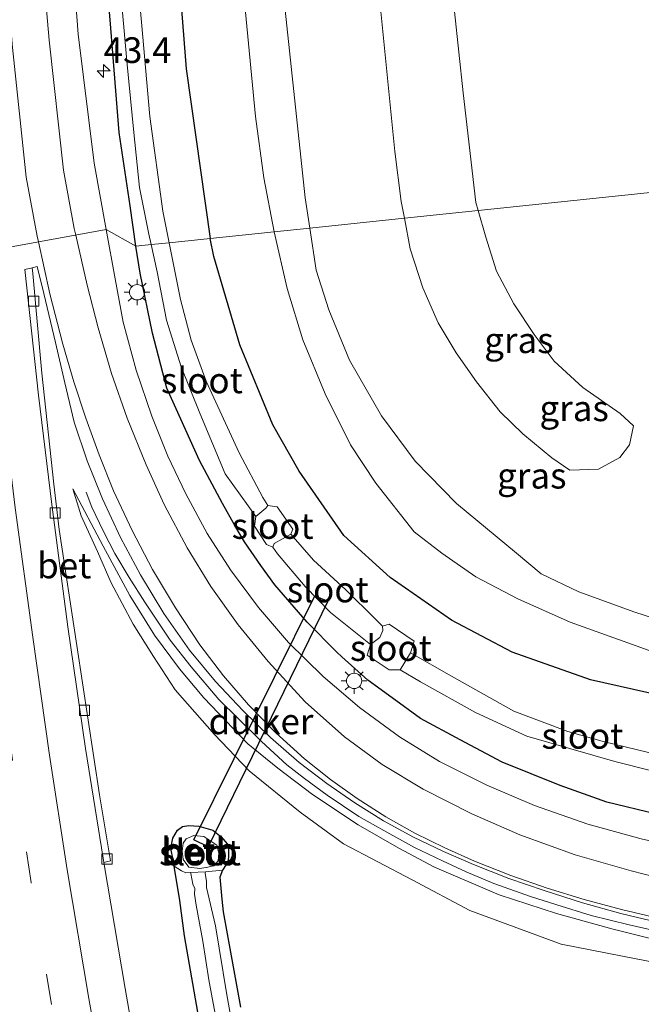
# Model space of a CAD drawing. Units: metres. Extents: x 200000 to 210000, y 374998 to 381253.
# Drawn here: x 206243 to 206303, y 375748 to 375844 of the extents above; entities that cross this region are included whole.
import ezdxf
from ezdxf.enums import TextEntityAlignment as Align

# ---------------------------------------------------------------- set-up
doc = ezdxf.new("R2010")
doc.units = ezdxf.units.M
doc.linetypes.add('VW-3-9_STREEP', pattern=[12, 3, -9])
doc.layers.get('0').update_dxf_attribs({"lineweight": 25})
for name, color, linetype, lineweight in [('B-ME-AM-KILOMETR-S-B1', 7, 'Continuous', 18), ('B-ME-BV-GELEIDECONSTRUCTIE-GELEIDERAIL-L-B1', 213, 'BV-GELEIDERAIL', 18), ('B-ME-GW-INSTEEKWATERGANG-L-B1', 10, 'Continuous', 25), ('B-ME-GW-KRUINLIJN-L-B1', 93, 'Continuous', 18), ('B-ME-GW-TEENLIJN-L-B1', 93, 'Continuous', 18), ('B-ME-IE-GRASLAND-GV-B6', 93, 'Continuous', 18), ('B-ME-IE-HULPGEOMETRIE-L-B1', 53, 'Continuous', 18), ('B-ME-IE-MEUBILAIR_WEGMEUBILAIR-LICHTMAST-S-B1', 8, 'Continuous', 18), ('B-ME-KW-DUIKER-GV-B6', 10, 'Continuous', 25), ('B-ME-OB-BEKLEDING-GV-B6', 253, 'Continuous', 18), ('B-ME-OG-WATER-GV-B6', 153, 'Continuous', 18), ('B-ME-VH-VERH_SOORT-BETON-OVERIG-GV-B6', 8, 'IE-TERREINAFSCHEIDING-NATUURLIJK-HOUTWAL', 18), ('B-ME-VH-VERH_SOORT-BITUMEN-GV-B6', 8, 'IE-TERREINAFSCHEIDING-NATUURLIJK-HOUTWAL', 18), ('B-ME-VV-KOLK-S-B1', 8, 'Continuous', 18), ('B-ME-VW-MARKERING-39STREEP-015-L-B1', 255, 'VW-3-9_STREEP', 18), ('B-ME-VW-MARKERING-STREEP-015-L-B1', 7, 'Continuous', 18)]:
    doc.layers.add(name, color=color, linetype=linetype, lineweight=lineweight)
doc.styles.add('NLCS-ISO', font='NLCS-ISO.TTF')
doc.linetypes.add('BV-GELEIDERAIL', pattern='A,10,-3,[108,NLCS.SHX,S=1,R=0,X=0,Y=0],-3', length=16)
doc.linetypes.add('IE-TERREINAFSCHEIDING-NATUURLIJK-HOUTWAL', pattern='A,7,-1.5,[67,NLCS.SHX,S=0.75,R=45,X=0,Y=0],-1.5,7,-1.5,[70,NLCS.SHX,S=0.75,R=0,X=0,Y=0],-1.5', length=20)

# ---------------------------------------------------------------- blocks, each defined once
blk = doc.blocks.new('hecto')
for p, q in [((0, 0.625), (-0.625, 0)), ((0, -0.625), (0, 0.625)), ((-0.625, 0), (0.625, 0)), ((0.625, 0), (0, -0.625))]:
    blk.add_line(p, q)
blk = doc.blocks.new('kolk')
blk.add_lwpolyline([(-0.5, -0.5), (0.5, -0.5), (0.5, 0.5), (-0.5, 0.5)], close=True)
blk = doc.blocks.new('lantaarnpaal')
for p, q in [((0, 0.75), (0, 1.25)), ((-0.75, 0), (-1.25, 0)), ((-0.884, 0.884), (-0.53, 0.53)), ((0.53, 0.53), (0.884, 0.884)), ((0.75, 0), (1.25, 0)), ((-0.53, -0.53), (-0.884, -0.884)), ((0, -0.75), (0, -1.25)), ((0.53, -0.53), (0.884, -0.884))]:
    blk.add_line(p, q)
blk.add_circle((0, 0), 0.75)

msp = doc.modelspace()

# ---------------------------------------------------------------- linework, layer by layer
at = {"layer": 'B-ME-BV-GELEIDECONSTRUCTIE-GELEIDERAIL-L-B1'}
msp.add_polyline3d([(206305.507, 375755.492, 21.179), (206302.213, 375756.219, 21.158), (206298.52, 375757.15, 21.179), (206295.157, 375758.168, 21.158), (206292.61, 375758.985, 21.179), (206289.022, 375760.267, 21.179), (206286.329, 375761.38, 21.125), (206284.031, 375762.461, 21.136), (206281.298, 375763.767, 21.061), (206278.29, 375765.418, 21.05), (206275.884, 375766.792, 21.061), (206272.797, 375768.867, 21.007), (206270.563, 375770.492, 20.921), (206268.854, 375771.808, 20.91), (206266.37, 375774.078, 20.9), (206264.113, 375776.33, 20.76), (206262.221, 375778.192, 20.717), (206259.51, 375781.372, 20.62), (206257.489, 375783.964, 20.341), (206254.993, 375787.676, 20.136), (206253.466, 375790.057, 19.878), (206252.069, 375792.408, 19.792), (206250.977, 375794.545, 19.674), (206249.846, 375796.912, 19.567), (206249.305, 375798.378, 19.416)], dxfattribs=at)
at = {"layer": 'B-ME-GW-INSTEEKWATERGANG-L-B1'}
for points in [[(206257.85, 376049.939, 19.323), (206257.464, 376040.938, 19.312), (206256.246, 376026.425, 19.334), (206255.138, 376013.104, 19.301), (206254.196, 375998.286, 19.257), (206253.24, 375982.879, 19.411), (206252.947, 375970.759, 19.411), (206252.417, 375957.312, 19.422), (206252.063, 375946.881, 19.444), (206251.489, 375937.42, 19.422), (206251.701, 375928.422, 19.411), (206252.671, 375917.629, 19.499), (206253.904, 375904.121, 19.686), (206254.782, 375894.586, 19.895), (206256.068, 375879.792, 20.115), (206257.471, 375859.459, 20.027), (206259.039, 375839.611, 20.016), (206261.37, 375823.097, 20.086)], [(206254.128, 375822.344, 18.71), (206253.571, 375826.272, 18.71), (206252.509, 375833.428, 18.732), (206251.707, 375843.575, 18.732), (206250.915, 375853.094, 18.721), (206249.991, 375865.132, 18.71), (206249.627, 375873.144, 18.721), (206248.559, 375884.534, 18.721), (206247.616, 375898.53, 18.721), (206247.098, 375906.881, 18.743)], [(206263.791, 375795.148, 19.048), (206262.593, 375797.264, 18.963), (206260.346, 375801.467, 18.973), (206257.159, 375808.513, 18.92), (206255.764, 375813.857, 18.92), (206254.543, 375819.699, 18.887), (206254.128, 375822.344, 18.71)], [(206324.089, 375776.216, 21.214), (206316.431, 375777.003, 21.235), (206305.545, 375778.517, 20.855), (206298.465, 375780.113, 20.739), (206290.819, 375782.8, 20.56), (206284.887, 375785.91, 20.476), (206278.915, 375790.077, 20.328), (206274.415, 375794.154, 20.16), (206270.052, 375800.44, 20.339), (206267.477, 375804.926, 20.223), (206264.262, 375812.724, 20.139), (206261.73, 375821.325, 20.086), (206261.37, 375823.097, 20.086)], [(206266.33, 375791.241, 19.16), (206264.709, 375793.527, 19.113), (206263.791, 375795.148, 19.048)], [(206274.217, 375782.343, 19.367), (206273.71, 375782.798, 19.35), (206270.826, 375785.727, 19.242), (206267.677, 375789.341, 19.199), (206266.33, 375791.241, 19.16)], [(206279.118, 375778.353, 19.516), (206276.761, 375780.063, 19.457), (206274.217, 375782.343, 19.367)], [(206361.475, 375760.062, 20.524), (206352.799, 375760.751, 20.403), (206337.52, 375762.243, 20.134), (206325.257, 375763.316, 20.167), (206315.303, 375764.822, 20.027), (206310.23, 375765.792, 19.995), (206304.875, 375767.012, 19.887), (206300.046, 375768.188, 19.823), (206295.501, 375769.815, 19.79), (206289.834, 375772.065, 19.737), (206285.753, 375774.26, 19.597), (206281.89, 375776.342, 19.586), (206279.118, 375778.353, 19.516)], [(206260.17, 375747.709, 19.083), (206258.874, 375755.167, 19.018), (206258.417, 375758.612, 18.89), (206257.881, 375761.933, 18.835), (206257.781, 375762.551, 18.825), (206257.532, 375763.671, 18.814), (206257.729, 375764.677, 18.75), (206258.192, 375765.454, 18.707), (206258.676, 375765.811, 18.642), (206259.29, 375765.912, 18.674), (206260.288, 375765.829, 18.728), (206261.621, 375765.454, 18.782), (206262.439, 375764.818, 18.782), (206263.045, 375764.123, 18.782), (206263.15, 375763.565, 18.782), (206263.151, 375762.883, 18.771), (206263.121, 375762.526, 18.717), (206262.935, 375762.105, 18.717), (206262.567, 375761.549, 18.717)], [(206262.567, 375761.549, 18.717), (206262.331, 375760.864, 18.717), (206262.503, 375758.719, 18.752), (206262.63, 375757.508, 18.771), (206264.341, 375748.197, 18.793)]]:
    msp.add_polyline3d(points, dxfattribs=at)
at = {"layer": 'B-ME-GW-KRUINLIJN-L-B1'}
for points in [[(206260.351, 375913.162, 23.193), (206260.913, 375903.079, 23.172), (206261.379, 375894.24, 23.172), (206261.735, 375886.514, 23.172), (206262.491, 375876.467, 23.204), (206262.938, 375868.351, 23.204), (206263.367, 375859.516, 23.182), (206264.075, 375852.778, 23.182), (206264.882, 375844.472, 23.161), (206265.81, 375834.977, 23.225), (206266.598, 375828.989, 23.204), (206267.609, 375823.747, 23.195)], [(206283.932, 375857.122, 29.337), (206286.027, 375837.271, 29.365), (206287.287, 375826.605, 29.367), (206287.51, 375825.819, 29.353), (206288.246, 375823.23, 29.305), (206289.287, 375819.924, 29.321), (206290.979, 375816.728, 29.319), (206292.951, 375813.724, 29.349), (206294.919, 375811.157, 29.356), (206297.703, 375808.579, 29.352), (206301.357, 375806.049, 29.296), (206302.637, 375804.831, 29.138), (206302.262, 375802.987, 29.208), (206301.304, 375801.76, 29.239), (206299.234, 375800.604, 29.313), (206296.447, 375800.538, 29.224), (206294.694, 375801.709, 29.298), (206291.867, 375804.071, 29.353), (206289.644, 375806.197, 29.346), (206287.331, 375809.116, 29.342), (206285.342, 375811.948, 29.347), (206283.593, 375814.886, 29.336), (206282.12, 375818.278, 29.291), (206280.882, 375822.078, 29.308), (206280.306, 375825.069, 29.337), (206279.996, 375826.681, 29.352), (206279.381, 375831.582, 29.362), (206277.423, 375851.078, 29.353)], [(206267.609, 375823.747, 23.195), (206268.893, 375818.204, 23.302), (206270.413, 375813.228, 23.259), (206272.592, 375807.97, 23.324), (206275.041, 375802.993, 23.345), (206277.515, 375799.245, 23.324), (206281.273, 375794.52, 23.227), (206283.961, 375792.441, 23.195), (206287.276, 375790.139, 23.195), (206291.361, 375788.001, 23.195), (206296.457, 375785.703, 23.227), (206304.168, 375782.962, 23.216), (206312.099, 375781.282, 23.141), (206316.935, 375780.654, 23.066), (206319.474, 375779.97, 22.808), (206321.571, 375778.527, 22.184), (206323.475, 375777.271, 21.625), (206324.089, 375776.216, 21.214)], [(206247.987, 375798.714, 19.309), (206250.935, 375793.127, 19.362), (206253.548, 375788.307, 19.491), (206255.957, 375784.451, 19.674), (206258.394, 375781.161, 19.749), (206260.755, 375778.333, 19.825), (206265.045, 375773.866, 19.878), (206267.976, 375771.502, 20.018), (206271.343, 375768.93, 20.136), (206275.796, 375765.966, 20.169), (206279.777, 375763.704, 20.255), (206283.241, 375761.845, 20.265), (206289.555, 375759.162, 20.319), (206295.145, 375757.335, 20.394), (206300.533, 375755.828, 20.384), (206307.716, 375754.039, 20.244), (206313.496, 375753.144, 20.244), (206319.598, 375752.241, 20.362), (206320.699, 375751.808, 20.416), (206322.053, 375750.086, 20.47), (206323.222, 375747.507, 20.792)]]:
    msp.add_polyline3d(points, dxfattribs=at)
at = {"layer": 'B-ME-GW-TEENLIJN-L-B1'}
for points in [[(206322.405, 375790.655, 20.891), (206319.56, 375790.827, 23.007), (206317.465, 375789.151, 23.037), (206314.92, 375786.475, 23.103), (206311.583, 375785.349, 23.111), (206307.937, 375785.045, 23.156), (206302.76, 375786.679, 23.117), (206297.314, 375788.685, 23.123), (206293.643, 375790.434, 23.191), (206291.238, 375792.44, 23.259), (206285.394, 375797.263, 23.139), (206281.35, 375801.407, 23.127), (206278.065, 375805.828, 23.218), (206274.961, 375811.23, 23.161), (206272.952, 375816.149, 23.205), (206271.702, 375820.016, 23.17), (206271.084, 375824.109, 23.208), (206270.638, 375827.066, 23.236), (206268.437, 375847.792, 23.185), (206266.561, 375867.46, 23.214), (206264.921, 375888.508, 23.222), (206263.822, 375908.842, 23.157)], [(206320.557, 375747.804, 19.029), (206320.101, 375748.94, 19.029), (206319.461, 375749.903, 19.029), (206318.407, 375750.445, 19.04), (206312.955, 375750.953, 18.954), (206301.582, 375753.164, 18.954), (206295.579, 375754.343, 18.836), (206286.699, 375757.618, 18.954), (206281.075, 375760.622, 18.889), (206274.374, 375764.113, 18.9), (206270.14, 375767.211, 18.954), (206265.169, 375771.241, 18.932), (206261.785, 375774.761, 18.975), (206257.979, 375779.131, 18.986), (206255.861, 375782.375, 18.975), (206253.885, 375785.513, 19.008), (206251.738, 375789.556, 18.997), (206250.38, 375792.605, 19.115), (206248.793, 375796.09, 19.126), (206247.987, 375798.714, 19.309)]]:
    msp.add_polyline3d(points, dxfattribs=at)
at = {"layer": 'B-ME-IE-GRASLAND-GV-B6'}
for points in [[(206252.671, 375917.629, 19.499), (206253.904, 375904.121, 19.686), (206254.782, 375894.586, 19.895), (206256.068, 375879.792, 20.115), (206257.471, 375859.459, 20.027), (206259.039, 375839.611, 20.016), (206261.37, 375823.097, 20.086), (206257.38, 375822.682, 17.879), (206256.764, 375825.763, 17.879), (206255.483, 375834.974, 17.879), (206254.676, 375844.172, 17.879), (206253.58, 375856.551, 17.879), (206253.175, 375864.719, 17.879), (206252.313, 375874.834, 17.879), (206251.801, 375883.412, 17.879), (206250.944, 375896.26, 17.879), (206250.482, 375905.669, 17.879)], [(206260.351, 375913.162, 23.193), (206260.913, 375903.079, 23.172), (206261.379, 375894.24, 23.172), (206261.735, 375886.514, 23.172), (206262.491, 375876.467, 23.204), (206262.938, 375868.351, 23.204), (206263.367, 375859.516, 23.182), (206264.075, 375852.778, 23.182), (206264.882, 375844.472, 23.161), (206265.81, 375834.977, 23.225), (206266.598, 375828.989, 23.204), (206267.609, 375823.747, 23.195), (206261.37, 375823.097, 20.086), (206259.039, 375839.611, 20.016), (206257.471, 375859.459, 20.027), (206256.068, 375879.792, 20.115), (206254.782, 375894.586, 19.895), (206253.904, 375904.121, 19.686), (206252.671, 375917.629, 19.499)], [(206247.981, 375916.261, 17.869), (206248.657, 375904.932, 17.869), (206249.365, 375893.903, 17.869), (206249.795, 375884.195, 17.869), (206250.699, 375874.645, 17.869), (206251.24, 375864.374, 17.869), (206251.79, 375857.216, 17.869), (206252.583, 375848.058, 17.869), (206253.288, 375840.048, 17.869), (206253.95, 375833.409, 17.869), (206254.485, 375828.075, 17.869), (206255.387, 375823.518, 17.869), (206255.614, 375822.499, 17.869), (206254.128, 375822.344, 18.71), (206253.571, 375826.272, 18.71), (206252.509, 375833.428, 18.732), (206251.707, 375843.575, 18.732), (206250.915, 375853.094, 18.721), (206249.991, 375865.132, 18.71), (206249.627, 375873.144, 18.721), (206248.559, 375884.534, 18.721), (206247.616, 375898.53, 18.721), (206247.098, 375906.881, 18.743)], [(206279.826, 375916.988, 29.408), (206280.788, 375896.739, 29.375), (206282.114, 375877.013, 29.362), (206283.932, 375857.122, 29.337), (206286.027, 375837.271, 29.365), (206287.287, 375826.605, 29.367), (206287.51, 375825.819, 29.353), (206280.306, 375825.069, 29.337), (206279.996, 375826.681, 29.352), (206279.381, 375831.582, 29.362), (206277.423, 375851.078, 29.353), (206275.372, 375871.499, 29.307), (206273.807, 375892.383, 29.394), (206272.802, 375912.071, 29.358)], [(206300.979, 375916.106, 22.865), (206301.874, 375896.041, 22.83), (206303.344, 375875.874, 22.725), (206304.925, 375856.268, 22.577), (206307.439, 375835.933, 22.619), (206308.55, 375828.498, 22.703), (206308.95, 375828.051, 22.689), (206287.51, 375825.819, 29.353), (206287.287, 375826.605, 29.367), (206286.027, 375837.271, 29.365), (206283.932, 375857.122, 29.337), (206282.114, 375877.013, 29.362), (206280.788, 375896.739, 29.375), (206279.826, 375916.988, 29.408)], [(206263.822, 375908.842, 23.157), (206264.921, 375888.508, 23.222), (206266.561, 375867.46, 23.214), (206268.437, 375847.792, 23.185), (206270.638, 375827.066, 23.236), (206271.084, 375824.109, 23.208), (206267.609, 375823.747, 23.195), (206266.598, 375828.989, 23.204), (206265.81, 375834.977, 23.225), (206264.882, 375844.472, 23.161), (206264.075, 375852.778, 23.182), (206263.367, 375859.516, 23.182), (206262.938, 375868.351, 23.204), (206262.491, 375876.467, 23.204), (206261.735, 375886.514, 23.172), (206261.379, 375894.24, 23.172), (206260.913, 375903.079, 23.172), (206260.351, 375913.162, 23.193)], [(206272.802, 375912.071, 29.358), (206273.807, 375892.383, 29.394), (206275.372, 375871.499, 29.307), (206277.423, 375851.078, 29.353), (206279.381, 375831.582, 29.362), (206279.996, 375826.681, 29.352), (206280.306, 375825.069, 29.337), (206271.084, 375824.109, 23.208), (206270.638, 375827.066, 23.236), (206268.437, 375847.792, 23.185), (206266.561, 375867.46, 23.214), (206264.921, 375888.508, 23.222), (206263.822, 375908.842, 23.157)], [(206247.098, 375906.881, 18.743), (206247.616, 375898.53, 18.721), (206248.559, 375884.534, 18.721), (206249.627, 375873.144, 18.721), (206249.991, 375865.132, 18.71), (206250.915, 375853.094, 18.721), (206251.707, 375843.575, 18.732), (206252.509, 375833.428, 18.732), (206253.571, 375826.272, 18.71), (206254.128, 375822.344, 18.71), (206251.244, 375823.958, 19.022), (206250.061, 375830.429, 18.936), (206248.508, 375843.006, 18.963), (206247.67, 375854.184, 18.968), (206246.824, 375866.771, 18.986), (206245.862, 375882.698, 18.967), (206245.068, 375894.427, 18.993), (206244.297, 375905.774, 19.019)], [(206301.357, 375806.049, 29.296), (206297.703, 375808.579, 29.352), (206294.919, 375811.157, 29.356), (206292.951, 375813.724, 29.349), (206290.979, 375816.728, 29.319), (206289.287, 375819.924, 29.321), (206288.246, 375823.23, 29.305), (206287.51, 375825.819, 29.353), (206308.95, 375828.051, 22.689)], [(206285.342, 375811.948, 29.347), (206283.593, 375814.886, 29.336), (206282.12, 375818.278, 29.291), (206280.882, 375822.078, 29.308), (206280.306, 375825.069, 29.337), (206287.51, 375825.819, 29.353), (206288.246, 375823.23, 29.305), (206289.287, 375819.924, 29.321), (206290.979, 375816.728, 29.319), (206292.951, 375813.724, 29.349), (206294.919, 375811.157, 29.356), (206297.703, 375808.579, 29.352), (206301.357, 375806.049, 29.296), (206302.637, 375804.831, 29.138), (206302.262, 375802.987, 29.208), (206301.304, 375801.76, 29.239), (206299.234, 375800.604, 29.313), (206296.447, 375800.538, 29.224), (206294.694, 375801.709, 29.298), (206291.867, 375804.071, 29.353), (206289.644, 375806.197, 29.346), (206287.331, 375809.116, 29.342), (206285.342, 375811.948, 29.347)], [(206307.937, 375785.045, 23.156), (206302.76, 375786.679, 23.117), (206297.314, 375788.685, 23.123), (206293.643, 375790.434, 23.191), (206291.238, 375792.44, 23.259), (206285.394, 375797.263, 23.139), (206281.35, 375801.407, 23.127), (206278.065, 375805.828, 23.218), (206274.961, 375811.23, 23.161), (206272.952, 375816.149, 23.205), (206271.702, 375820.016, 23.17), (206271.084, 375824.109, 23.208), (206280.306, 375825.069, 29.337), (206280.882, 375822.078, 29.308), (206282.12, 375818.278, 29.291), (206283.593, 375814.886, 29.336), (206285.342, 375811.948, 29.347), (206287.331, 375809.116, 29.342), (206289.644, 375806.197, 29.346), (206291.867, 375804.071, 29.353), (206294.694, 375801.709, 29.298), (206296.447, 375800.538, 29.224), (206299.234, 375800.604, 29.313), (206301.304, 375801.76, 29.239), (206302.262, 375802.987, 29.208), (206302.637, 375804.831, 29.138), (206301.357, 375806.049, 29.296)], [(206307.857, 375763.606, 20.181), (206303.378, 375764.609, 20.146), (206298.181, 375766.047, 20.076), (206292.998, 375767.863, 20.005), (206288.349, 375769.84, 19.928), (206283.746, 375772.148, 19.85), (206279.846, 375774.556, 19.775), (206275.941, 375777.396, 19.696), (206272.386, 375780.421, 19.608), (206269.024, 375783.75, 19.518), (206266.073, 375787.158, 19.432), (206263.356, 375790.808, 19.345), (206261.092, 375794.352, 19.292), (206258.993, 375798.208, 19.236), (206257.254, 375801.896, 19.192), (206255.682, 375805.768, 19.147), (206254.162, 375810.263, 19.119), (206252.905, 375814.949, 19.09), (206252.122, 375819.156, 19.086), (206251.244, 375823.958, 19.022), (206254.128, 375822.344, 18.71), (206254.543, 375819.699, 18.887), (206255.764, 375813.857, 18.92), (206257.159, 375808.513, 18.92), (206260.346, 375801.467, 18.973), (206262.593, 375797.264, 18.963), (206263.791, 375795.148, 19.048), (206264.709, 375793.527, 19.113), (206266.33, 375791.241, 19.16), (206267.677, 375789.341, 19.199), (206270.826, 375785.727, 19.242), (206273.71, 375782.798, 19.35), (206274.217, 375782.343, 19.367), (206276.761, 375780.063, 19.457), (206279.118, 375778.353, 19.516), (206281.89, 375776.342, 19.586), (206285.753, 375774.26, 19.597), (206289.834, 375772.065, 19.737), (206295.501, 375769.815, 19.79), (206300.046, 375768.188, 19.823), (206304.875, 375767.012, 19.887)], [(206274.415, 375794.154, 20.16), (206270.052, 375800.44, 20.339), (206267.477, 375804.926, 20.223), (206264.262, 375812.724, 20.139), (206261.73, 375821.325, 20.086), (206261.37, 375823.097, 20.086), (206267.609, 375823.747, 23.195), (206268.893, 375818.204, 23.302), (206270.413, 375813.228, 23.259), (206272.592, 375807.97, 23.324), (206275.041, 375802.993, 23.345), (206277.515, 375799.245, 23.324), (206281.273, 375794.52, 23.227), (206283.961, 375792.441, 23.195), (206287.276, 375790.139, 23.195), (206291.361, 375788.001, 23.195), (206296.457, 375785.703, 23.227), (206304.168, 375782.962, 23.216)], [(206304.168, 375782.962, 23.216), (206296.457, 375785.703, 23.227), (206291.361, 375788.001, 23.195), (206287.276, 375790.139, 23.195), (206283.961, 375792.441, 23.195), (206281.273, 375794.52, 23.227), (206277.515, 375799.245, 23.324), (206275.041, 375802.993, 23.345), (206272.592, 375807.97, 23.324), (206270.413, 375813.228, 23.259), (206268.893, 375818.204, 23.302), (206267.609, 375823.747, 23.195), (206271.084, 375824.109, 23.208), (206271.702, 375820.016, 23.17), (206272.952, 375816.149, 23.205), (206274.961, 375811.23, 23.161), (206278.065, 375805.828, 23.218), (206281.35, 375801.407, 23.127), (206285.394, 375797.263, 23.139), (206291.238, 375792.44, 23.259), (206293.643, 375790.434, 23.191), (206297.314, 375788.685, 23.123), (206302.76, 375786.679, 23.117), (206307.937, 375785.045, 23.156)], [(206304.875, 375767.012, 19.887), (206300.046, 375768.188, 19.823), (206295.501, 375769.815, 19.79), (206289.834, 375772.065, 19.737), (206285.753, 375774.26, 19.597), (206281.89, 375776.342, 19.586), (206279.118, 375778.353, 19.516), (206276.761, 375780.063, 19.457), (206274.217, 375782.343, 19.367), (206273.71, 375782.798, 19.35), (206270.826, 375785.727, 19.242), (206267.677, 375789.341, 19.199), (206266.33, 375791.241, 19.16), (206264.709, 375793.527, 19.113), (206263.791, 375795.148, 19.048), (206262.593, 375797.264, 18.963), (206260.346, 375801.467, 18.973), (206257.159, 375808.513, 18.92), (206255.764, 375813.857, 18.92), (206254.543, 375819.699, 18.887), (206254.128, 375822.344, 18.71), (206255.614, 375822.499, 17.869), (206256.197, 375819.844, 17.879), (206257.114, 375815.126, 17.879), (206258.556, 375810.574, 17.879), (206260.363, 375806.086, 17.879), (206262.846, 375800.158, 17.879), (206265.837, 375796.008, 17.879), (206265.699, 375795.064, 18.386), (206266.878, 375793.28, 18.375), (206267.476, 375793.022, 17.869), (206267.935, 375792.378, 17.869), (206270.646, 375789.198, 17.869), (206273.105, 375786.645, 17.869), (206277.018, 375783.555, 17.869), (206276.676, 375782.496, 18.689), (206278.812, 375781.069, 18.517), (206279.899, 375781.062, 17.869), (206281.888, 375779.912, 17.869), (206287.247, 375776.911, 17.869), (206292.228, 375774.604, 17.869), (206300.833, 375772.129, 17.869), (206307.773, 375770.38, 17.869)], [(206307.191, 375772.266, 17.869), (206299.819, 375774.07, 17.869), (206296.226, 375775.068, 17.869), (206290.972, 375777.057, 17.869), (206284.906, 375780.439, 17.869), (206280.891, 375782.742, 17.869), (206281.26, 375783.859, 18.527), (206278.84, 375785.518, 18.484), (206278.169, 375785.336, 17.869), (206277.505, 375786.016, 17.869), (206274.595, 375788.852, 17.869), (206271.463, 375791.745, 17.869), (206269.249, 375794.296, 17.869), (206269.426, 375794.774, 18.365), (206267.901, 375796.946, 18.386), (206266.987, 375797.087, 17.879), (206266.52, 375797.846, 17.879), (206264.191, 375802.207, 17.879), (206260.98, 375809.198, 17.879), (206259.511, 375813.185, 17.879), (206258.493, 375817.134, 17.879), (206257.38, 375822.682, 17.879), (206261.37, 375823.097, 20.086), (206261.73, 375821.325, 20.086), (206264.262, 375812.724, 20.139), (206267.477, 375804.926, 20.223), (206270.052, 375800.44, 20.339), (206274.415, 375794.154, 20.16), (206278.915, 375790.077, 20.328), (206284.887, 375785.91, 20.476), (206290.819, 375782.8, 20.56), (206298.465, 375780.113, 20.739), (206305.545, 375778.517, 20.855)], [(206255.202, 375737.95, 19.253), (206253.093, 375750.018, 19.227), (206251.004, 375762.303, 19.204), (206251.672, 375762.474, 19.178), (206250.574, 375768.892, 19.167), (206248.37, 375783.454, 19.178), (206246.672, 375794.754, 19.21), (206246.128, 375799.156, 19.221), (206244.959, 375809.976, 19.21), (206244.076, 375819.673, 19.275), (206244.025, 375820.236, 19.309), (206244.523, 375820.351, 19.303), (206245.17, 375817.742, 19.304), (206246.288, 375812.955, 19.522), (206247.206, 375809.042, 19.565), (206248.137, 375805.186, 19.607), (206249.397, 375801.417, 19.648), (206250.875, 375797.735, 19.689), (206252.636, 375793.962, 19.762), (206254.588, 375790.311, 19.834), (206256.87, 375786.563, 19.907), (206259.349, 375782.972, 19.98), (206261.893, 375779.945, 20.037), (206264.558, 375777.095, 20.094), (206267.27, 375774.481, 20.166), (206270.063, 375772.05, 20.236), (206272.748, 375769.982, 20.279), (206275.47, 375768.101, 20.321), (206278.285, 375766.36, 20.347), (206281.199, 375764.758, 20.374), (206284.12, 375763.374, 20.39), (206287.047, 375762.106, 20.406), (206290.5, 375760.757, 20.429), (206293.948, 375759.562, 20.451), (206297.672, 375758.365, 20.468), (206301.408, 375757.326, 20.484), (206305.066, 375756.462, 20.501)], [(206307.716, 375754.039, 20.244), (206300.533, 375755.828, 20.384), (206295.145, 375757.335, 20.394), (206289.555, 375759.162, 20.319), (206283.241, 375761.845, 20.265), (206279.777, 375763.704, 20.255), (206275.796, 375765.966, 20.169), (206271.343, 375768.93, 20.136), (206267.976, 375771.502, 20.018), (206265.045, 375773.866, 19.878), (206260.755, 375778.333, 19.825), (206258.394, 375781.161, 19.749), (206255.957, 375784.451, 19.674), (206253.548, 375788.307, 19.491), (206250.935, 375793.127, 19.362), (206247.987, 375798.714, 19.309), (206248.793, 375796.09, 19.126), (206250.38, 375792.605, 19.115), (206251.738, 375789.556, 18.997), (206253.885, 375785.513, 19.008), (206255.861, 375782.375, 18.975), (206257.979, 375779.131, 18.986), (206261.785, 375774.761, 18.975), (206265.169, 375771.241, 18.932), (206270.14, 375767.211, 18.954), (206274.374, 375764.113, 18.9), (206281.075, 375760.622, 18.889), (206286.699, 375757.618, 18.954), (206295.579, 375754.343, 18.836), (206301.582, 375753.164, 18.954), (206312.955, 375750.953, 18.954)], [(206312.955, 375750.953, 18.954), (206301.582, 375753.164, 18.954), (206295.579, 375754.343, 18.836), (206286.699, 375757.618, 18.954), (206281.075, 375760.622, 18.889), (206274.374, 375764.113, 18.9), (206270.14, 375767.211, 18.954), (206265.169, 375771.241, 18.932), (206261.785, 375774.761, 18.975), (206257.979, 375779.131, 18.986), (206255.861, 375782.375, 18.975), (206253.885, 375785.513, 19.008), (206251.738, 375789.556, 18.997), (206250.38, 375792.605, 19.115), (206248.793, 375796.09, 19.126), (206247.987, 375798.714, 19.309), (206250.935, 375793.127, 19.362), (206253.548, 375788.307, 19.491), (206255.957, 375784.451, 19.674), (206258.394, 375781.161, 19.749), (206260.755, 375778.333, 19.825), (206265.045, 375773.866, 19.878), (206267.976, 375771.502, 20.018), (206271.343, 375768.93, 20.136), (206275.796, 375765.966, 20.169), (206279.777, 375763.704, 20.255), (206283.241, 375761.845, 20.265), (206289.555, 375759.162, 20.319), (206295.145, 375757.335, 20.394), (206300.533, 375755.828, 20.384), (206307.716, 375754.039, 20.244)], [(206305.545, 375778.517, 20.855), (206298.465, 375780.113, 20.739), (206290.819, 375782.8, 20.56), (206284.887, 375785.91, 20.476), (206278.915, 375790.077, 20.328), (206274.415, 375794.154, 20.16)], [(206264.341, 375748.197, 18.793), (206262.63, 375757.508, 18.771), (206262.503, 375758.719, 18.752), (206262.331, 375760.864, 18.717), (206262.567, 375761.549, 18.717), (206262.935, 375762.105, 18.717), (206263.121, 375762.526, 18.717), (206263.151, 375762.883, 18.771), (206263.15, 375763.565, 18.782), (206263.045, 375764.123, 18.782), (206262.439, 375764.818, 18.782), (206261.621, 375765.454, 18.782), (206260.288, 375765.829, 18.728), (206259.29, 375765.912, 18.674), (206258.676, 375765.811, 18.642), (206258.192, 375765.454, 18.707), (206257.729, 375764.677, 18.75), (206257.532, 375763.671, 18.814), (206257.781, 375762.551, 18.825), (206257.881, 375761.933, 18.835), (206258.417, 375758.612, 18.89), (206258.874, 375755.167, 19.018), (206260.17, 375747.709, 19.083)], [(206260.17, 375747.709, 19.083), (206258.874, 375755.167, 19.018), (206258.417, 375758.612, 18.89), (206257.881, 375761.933, 18.835), (206258.575, 375761.485, 18.56), (206258.993, 375761.28, 18.34), (206259.467, 375761.325, 18.195), (206259.503, 375761.221, 18.258), (206259.699, 375760.185, 18.258), (206259.89, 375759.758, 17.901), (206259.866, 375759.229, 17.901), (206260.003, 375758.138, 17.879), (206260.661, 375754.654, 17.879), (206261.239, 375750.874, 17.879), (206262.119, 375746.179, 17.879)], [(206264.436, 375741.44, 17.89), (206263.013, 375749.42, 17.89), (206261.884, 375756.144, 17.89), (206261.018, 375759.873, 17.901), (206261.02, 375760.454, 18.258), (206260.898, 375761.262, 18.231), (206260.912, 375761.382, 18.154), (206262.567, 375761.549, 18.717), (206262.331, 375760.864, 18.717), (206262.503, 375758.719, 18.752), (206262.63, 375757.508, 18.771), (206264.341, 375748.197, 18.793)]]:
    msp.add_polyline3d(points, dxfattribs=at)
at = {"layer": 'B-ME-IE-HULPGEOMETRIE-L-B1'}
msp.add_polyline3d([(206370.015, 375792.532, 23.047), (206351.195, 375791.954, 23.047), (206342.388, 375809.974, 23.133), (206332.361, 375830.489, 22.867), (206328.742, 375830.112, 22.596), (206325.324, 375829.756, 20.69), (206324.739, 375829.695, 20.577), (206323.89, 375829.607, 21.052), (206323.249, 375829.54, 21.02), (206308.95, 375828.051, 22.689), (206287.51, 375825.819, 29.353), (206280.306, 375825.069, 29.337), (206271.084, 375824.109, 23.208), (206267.609, 375823.747, 23.195), (206261.37, 375823.097, 20.086), (206257.38, 375822.682, 17.879), (206255.614, 375822.499, 17.869), (206254.128, 375822.344, 18.71), (206251.244, 375823.958, 19.022), (206231.289, 375820.317, 19.752)], dxfattribs=at)
at = {"layer": 'B-ME-KW-DUIKER-GV-B6'}
msp.add_polyline3d([(206261.19, 375763.815, 17.869), (206259.79, 375764.518, 17.869), (206271.59, 375788.284, 17.869), (206272.854, 375787.762, 17.869), (206261.19, 375763.815, 17.869)], dxfattribs=at)
at = {"layer": 'B-ME-OB-BEKLEDING-GV-B6'}
for points in [[(206257.781, 375762.551, 18.825), (206257.532, 375763.671, 18.814), (206257.729, 375764.677, 18.75), (206258.192, 375765.454, 18.707), (206258.676, 375765.811, 18.642), (206259.29, 375765.912, 18.674), (206260.288, 375765.829, 18.728), (206261.621, 375765.454, 18.782), (206262.439, 375764.818, 18.782), (206263.045, 375764.123, 18.782), (206263.15, 375763.565, 18.782), (206263.151, 375762.883, 18.771), (206263.121, 375762.526, 18.717), (206262.935, 375762.105, 18.717), (206262.567, 375761.549, 18.717), (206260.912, 375761.382, 18.154), (206259.467, 375761.325, 18.195), (206258.993, 375761.28, 18.34), (206258.575, 375761.485, 18.56), (206257.881, 375761.933, 18.835), (206257.781, 375762.551, 18.825)], [(206258.743, 375762.6, 17.869), (206259.287, 375761.854, 17.869), (206260.374, 375761.707, 17.869), (206260.963, 375761.826, 17.869), (206260.971, 375761.828, 17.869), (206261.724, 375761.993, 17.869), (206262.159, 375762.449, 17.869), (206262.226, 375763.258, 17.869), (206262.041, 375763.994, 17.869), (206260.764, 375764.819, 17.869), (206259.789, 375764.938, 17.869), (206259.043, 375764.621, 17.869), (206258.74, 375764.172, 17.869), (206258.659, 375763.421, 17.869), (206258.743, 375762.6, 17.869)]]:
    msp.add_polyline3d(points, dxfattribs=at)
at = {"layer": 'B-ME-OG-WATER-GV-B6'}
for points in [[(206250.482, 375905.669, 17.879), (206250.944, 375896.26, 17.879), (206251.801, 375883.412, 17.879), (206252.313, 375874.834, 17.879), (206253.175, 375864.719, 17.879), (206253.58, 375856.551, 17.879), (206254.676, 375844.172, 17.879), (206255.483, 375834.974, 17.879), (206256.764, 375825.763, 17.879), (206257.38, 375822.682, 17.879), (206255.614, 375822.499, 17.869), (206255.387, 375823.518, 17.869), (206254.485, 375828.075, 17.869), (206253.95, 375833.409, 17.869), (206253.288, 375840.048, 17.869), (206252.583, 375848.058, 17.869), (206251.79, 375857.216, 17.869), (206251.24, 375864.374, 17.869), (206250.699, 375874.645, 17.869), (206249.795, 375884.195, 17.869), (206249.365, 375893.903, 17.869), (206248.657, 375904.932, 17.869), (206247.981, 375916.261, 17.869)], [(206260.363, 375806.086, 17.879), (206258.556, 375810.574, 17.879), (206257.114, 375815.126, 17.879), (206256.197, 375819.844, 17.879), (206255.614, 375822.499, 17.869), (206257.38, 375822.682, 17.879), (206258.493, 375817.134, 17.879), (206259.511, 375813.185, 17.879), (206260.98, 375809.198, 17.879), (206264.191, 375802.207, 17.879), (206266.52, 375797.846, 17.879), (206266.987, 375797.087, 17.879), (206266.815, 375796.836, 17.879), (206265.837, 375796.008, 17.879), (206262.846, 375800.158, 17.879), (206260.363, 375806.086, 17.879)], [(206265.699, 375795.064, 18.386), (206265.837, 375796.008, 17.879), (206266.815, 375796.836, 17.879), (206266.987, 375797.087, 17.879), (206267.901, 375796.946, 18.386), (206269.426, 375794.774, 18.365), (206269.249, 375794.296, 17.869), (206267.6, 375793.372, 17.869), (206267.476, 375793.022, 17.869), (206266.878, 375793.28, 18.375), (206265.699, 375795.064, 18.386)], [(206273.105, 375786.645, 17.869), (206270.646, 375789.198, 17.869), (206267.935, 375792.378, 17.869), (206267.476, 375793.022, 17.869), (206267.6, 375793.372, 17.869), (206269.249, 375794.296, 17.869), (206271.463, 375791.745, 17.869), (206274.595, 375788.852, 17.869), (206277.505, 375786.016, 17.869), (206278.169, 375785.336, 17.869), (206278.208, 375784.897, 17.869), (206277.906, 375784.221, 17.869), (206277.018, 375783.555, 17.869), (206273.105, 375786.645, 17.869)], [(206276.676, 375782.496, 18.689), (206277.018, 375783.555, 17.869), (206277.906, 375784.221, 17.869), (206278.208, 375784.897, 17.869), (206278.169, 375785.336, 17.869), (206278.84, 375785.518, 18.484), (206281.26, 375783.859, 18.527), (206280.891, 375782.742, 17.869), (206279.899, 375781.062, 17.869), (206278.812, 375781.069, 18.517), (206276.676, 375782.496, 18.689)], [(206292.228, 375774.604, 17.869), (206287.247, 375776.911, 17.869), (206281.888, 375779.912, 17.869), (206279.899, 375781.062, 17.869), (206280.891, 375782.742, 17.869), (206284.906, 375780.439, 17.869), (206290.972, 375777.057, 17.869), (206296.226, 375775.068, 17.869), (206299.819, 375774.07, 17.869), (206307.191, 375772.266, 17.869), (206312.662, 375771.074, 17.869), (206315.495, 375770.517, 17.869), (206316.142, 375770.312, 17.869), (206316.339, 375769.955, 17.869), (206316.21, 375769.302, 17.869), (206315.698, 375769.079, 17.869), (206314.944, 375769.123, 17.869), (206307.773, 375770.38, 17.869), (206300.833, 375772.129, 17.869), (206292.228, 375774.604, 17.869)], [(206258.743, 375762.6, 17.869), (206258.659, 375763.421, 17.869), (206258.74, 375764.172, 17.869), (206259.043, 375764.621, 17.869), (206259.789, 375764.938, 17.869), (206260.764, 375764.819, 17.869), (206262.041, 375763.994, 17.869), (206262.226, 375763.258, 17.869), (206262.159, 375762.449, 17.869), (206261.724, 375761.993, 17.869), (206260.971, 375761.828, 17.869), (206260.963, 375761.826, 17.869), (206260.374, 375761.707, 17.869), (206259.287, 375761.854, 17.869), (206258.743, 375762.6, 17.869)], [(206262.119, 375746.179, 17.879), (206261.239, 375750.874, 17.879), (206260.661, 375754.654, 17.879), (206260.003, 375758.138, 17.879), (206259.866, 375759.229, 17.901), (206259.89, 375759.758, 17.901), (206259.699, 375760.185, 18.258), (206259.503, 375761.221, 18.258), (206259.467, 375761.325, 18.195), (206260.912, 375761.382, 18.154), (206260.898, 375761.262, 18.231), (206261.02, 375760.454, 18.258), (206261.018, 375759.873, 17.901), (206261.884, 375756.144, 17.89), (206263.013, 375749.42, 17.89), (206264.436, 375741.44, 17.89)]]:
    msp.add_polyline3d(points, dxfattribs=at)
at = {"layer": 'B-ME-VH-VERH_SOORT-BETON-OVERIG-GV-B6'}
msp.add_polyline3d([(206247.506, 375785.263, 19.243), (206245.955, 375797.163, 19.265), (206244.635, 375807.835, 19.269), (206243.321, 375820.073, 19.318), (206244.025, 375820.236, 19.309), (206244.076, 375819.673, 19.275), (206244.959, 375809.976, 19.21), (206246.128, 375799.156, 19.221), (206246.672, 375794.754, 19.21), (206248.37, 375783.454, 19.178), (206250.574, 375768.892, 19.167), (206251.672, 375762.474, 19.178), (206251.004, 375762.303, 19.204), (206250.934, 375762.711, 19.203), (206249.215, 375773.393, 19.227), (206247.506, 375785.263, 19.243)], dxfattribs=at)
at = {"layer": 'B-ME-VH-VERH_SOORT-BITUMEN-GV-B6'}
for points in [[(206244.297, 375905.774, 19.019), (206245.068, 375894.427, 18.993), (206245.862, 375882.698, 18.967), (206246.824, 375866.771, 18.986), (206247.67, 375854.184, 18.968), (206248.508, 375843.006, 18.963), (206250.061, 375830.429, 18.936), (206251.244, 375823.958, 19.022), (206231.289, 375820.317, 19.752), (206230.005, 375835.685, 19.76), (206229.331, 375844.537, 19.746), (206228.475, 375856.577, 19.756), (206227.797, 375868.607, 19.742), (206227.224, 375880.878, 19.723), (206226.922, 375892.676, 19.729), (206226.627, 375905.182, 19.758), (206226.582, 375917.157, 19.771)], [(206231.289, 375820.317, 19.752), (206251.244, 375823.958, 19.022), (206252.122, 375819.156, 19.086), (206252.905, 375814.949, 19.09), (206254.162, 375810.263, 19.119), (206255.682, 375805.768, 19.147), (206257.254, 375801.896, 19.192), (206258.993, 375798.208, 19.236), (206261.092, 375794.352, 19.292), (206263.356, 375790.808, 19.345), (206266.073, 375787.158, 19.432), (206269.024, 375783.75, 19.518), (206272.386, 375780.421, 19.608), (206275.941, 375777.396, 19.696), (206279.846, 375774.556, 19.775), (206283.746, 375772.148, 19.85), (206288.349, 375769.84, 19.928), (206292.998, 375767.863, 20.005), (206298.181, 375766.047, 20.076), (206303.378, 375764.609, 20.146), (206307.857, 375763.606, 20.181)], [(206305.066, 375756.462, 20.501), (206301.408, 375757.326, 20.484), (206297.672, 375758.365, 20.468), (206293.948, 375759.562, 20.451), (206290.5, 375760.757, 20.429), (206287.047, 375762.106, 20.406), (206284.12, 375763.374, 20.39), (206281.199, 375764.758, 20.374), (206278.285, 375766.36, 20.347), (206275.47, 375768.101, 20.321), (206272.748, 375769.982, 20.279), (206270.063, 375772.05, 20.236), (206267.27, 375774.481, 20.166), (206264.558, 375777.095, 20.094), (206261.893, 375779.945, 20.037), (206259.349, 375782.972, 19.98), (206256.87, 375786.563, 19.907), (206254.588, 375790.311, 19.834), (206252.636, 375793.962, 19.762), (206250.875, 375797.735, 19.689), (206249.397, 375801.417, 19.648), (206248.137, 375805.186, 19.607), (206247.206, 375809.042, 19.565), (206246.288, 375812.955, 19.522), (206245.17, 375817.742, 19.304), (206244.523, 375820.351, 19.303), (206244.025, 375820.236, 19.309), (206243.321, 375820.073, 19.318), (206244.635, 375807.835, 19.269), (206245.955, 375797.163, 19.265), (206247.506, 375785.263, 19.243), (206249.215, 375773.393, 19.227), (206250.934, 375762.711, 19.203), (206251.004, 375762.303, 19.204), (206253.093, 375750.018, 19.227), (206255.202, 375737.95, 19.253)]]:
    msp.add_polyline3d(points, dxfattribs=at)
at = {"layer": 'B-ME-VW-MARKERING-39STREEP-015-L-B1'}
msp.add_polyline3d([(206245.925, 375748.455, 19.537), (206243.925, 375760.365, 19.532), (206242.11, 375772.307, 19.549), (206240.385, 375784.262, 19.564), (206238.776, 375796.243, 19.577), (206237.633, 375805.354, 19.58), (206236.078, 375820.226, 19.587), (206235.993, 375821.175, 19.587)], dxfattribs=at)
at = {"layer": 'B-ME-VW-MARKERING-STREEP-015-L-B1'}
for points in [[(206248.27, 375823.416, 19.197), (206248.126, 375824.052, 19.191), (206247.077, 375829.741, 19.139), (206245.695, 375842.397, 19.122), (206244.686, 375853.92, 19.136), (206243.771, 375866.542, 19.153), (206242.57, 375882.328, 19.161), (206241.72, 375893.874, 19.161), (206240.925, 375905.351, 19.207), (206240.1, 375918.056, 19.235), (206239.477, 375928.617, 19.283), (206239.168, 375938.108, 19.294), (206239.419, 375953.042, 19.312), (206239.836, 375964.992, 19.314), (206240.336, 375976.834, 19.325), (206240.924, 375988.974, 19.338), (206241.608, 376000.709, 19.333), (206242.414, 376012.778, 19.337), (206243.321, 376024.283, 19.341), (206244.424, 376036.931, 19.349), (206245.474, 376048.642, 19.353), (206246.57, 376060.87, 19.379), (206248.682, 376084.539, 19.522)], [(206244.639, 375822.753, 19.323), (206244.516, 375823.306, 19.319), (206243.45, 375829.081, 19.271), (206242.102, 375841.711, 19.277), (206241.146, 375853.279, 19.284), (206239.916, 375869.071, 19.282), (206239.108, 375881.701, 19.297), (206238.31, 375893.251, 19.297), (206237.553, 375905.087, 19.342), (206236.755, 375917.47, 19.358), (206236.029, 375929.083, 19.391), (206235.399, 375937.654, 19.423)], [(206307.479, 375760.199, 20.329), (206302.428, 375761.486, 20.297), (206296.955, 375763.047, 20.242), (206291.554, 375764.993, 20.186), (206286.872, 375767.029, 20.118), (206282.143, 375769.442, 20.048), (206278.154, 375771.854, 19.983), (206274.47, 375774.555, 19.919), (206270.645, 375777.949, 19.816), (206267.035, 375781.867, 19.708), (206264.104, 375785.455, 19.615), (206261.442, 375789.199, 19.523), (206259.133, 375792.943, 19.461), (206256.89, 375797.191, 19.393), (206255.124, 375801.028, 19.354), (206253.285, 375805.586, 19.308), (206251.775, 375809.943, 19.277), (206250.471, 375814.395, 19.246), (206249.376, 375818.538, 19.242), (206248.27, 375823.416, 19.197)], [(206305.186, 375756.834, 20.49), (206301.458, 375757.709, 20.472), (206297.827, 375758.69, 20.46), (206294.221, 375759.794, 20.448), (206290.678, 375761.034, 20.417), (206287.131, 375762.448, 20.386), (206284.262, 375763.724, 20.368), (206281.33, 375765.155, 20.349), (206278.502, 375766.755, 20.32), (206275.707, 375768.537, 20.291), (206273.1, 375770.399, 20.25), (206270.578, 375772.406, 20.208), (206267.787, 375774.927, 20.13), (206265.107, 375777.669, 20.051), (206262.67, 375780.491, 19.983), (206260.37, 375783.512, 19.914), (206257.983, 375787.103, 19.829), (206255.754, 375790.855, 19.742), (206253.759, 375794.633, 19.68), (206251.947, 375798.524, 19.618), (206250.546, 375802.01, 19.578), (206249.247, 375805.58, 19.538), (206248.085, 375809.142, 19.517), (206247.029, 375812.784, 19.495), (206245.763, 375817.693, 19.365), (206244.639, 375822.753, 19.323)], [(206251.597, 375737.573, 19.412), (206249.543, 375749.058, 19.385), (206247.445, 375761.598, 19.387), (206245.72, 375772.768, 19.395), (206244.102, 375784.265, 19.402), (206242.369, 375796.867, 19.433), (206241.099, 375807.407, 19.43), (206239.75, 375820.047, 19.442), (206239.586, 375821.831, 19.441)]]:
    msp.add_polyline3d(points, dxfattribs=at)

# ---------------------------------------------------------------- block references
at = {"layer": 'B-ME-AM-KILOMETR-S-B1', "rotation": 90}
msp.add_blockref('hecto', (206250.989, 375839.41, 18.769), dxfattribs=at)
at = {"layer": 'B-ME-IE-MEUBILAIR_WEGMEUBILAIR-LICHTMAST-S-B1', "rotation": 90}
for p in [(206254.257, 375817.855, 18.924), (206275.409, 375779.993, 19.462)]:
    msp.add_blockref('lantaarnpaal', p, dxfattribs=at)
at = {"layer": 'B-ME-VV-KOLK-S-B1', "rotation": 90}
for p in [(206244.168, 375816.989, 19.159), (206246.267, 375796.354, 19.181), (206249.128, 375777.134, 19.116), (206251.319, 375762.649, 19.138)]:
    msp.add_blockref('kolk', p, dxfattribs=at)

# ---------------------------------------------------------------- texts
at = {"layer": 'B-ME-AM-KILOMETR-S-B1', "ltscale": 0.2, "style": 'NLCS-ISO'}
msp.add_text('43.4', height=2.5, dxfattribs=at).set_placement((206250.989, 375839.41, 18.769), align=Align.BOTTOM_LEFT)
at = {"layer": 'B-ME-IE-GRASLAND-GV-B6', "ltscale": 0.2, "style": 'NLCS-ISO'}
for p in [(206291.471, 375813.178), (206296.855, 375806.548), (206292.729, 375799.982)]:
    msp.add_text('gras', height=2.5, dxfattribs=at).set_placement(p, align=Align.MIDDLE_CENTER)
at = {"layer": 'B-ME-KW-DUIKER-GV-B6', "ltscale": 0.2, "style": 'NLCS-ISO'}
msp.add_text('duiker', height=2.5, dxfattribs=at).set_placement((206266.336, 375776.052), align=Align.MIDDLE_CENTER)
at = {"layer": 'B-ME-OB-BEKLEDING-GV-B6', "ltscale": 0.2, "style": 'NLCS-ISO'}
for p in [(206260.289, 375763.477), (206260.385, 375763.273)]:
    msp.add_text('betb', height=2.5, dxfattribs=at).set_placement(p, align=Align.MIDDLE_CENTER)
at = {"layer": 'B-ME-OG-WATER-GV-B6', "ltscale": 0.2, "style": 'NLCS-ISO'}
for p in [(206260.571, 375809.267), (206267.465, 375795.085), (206272.84, 375788.894), (206278.993, 375783.197), (206297.661, 375774.639), (206260.385, 375763.273)]:
    msp.add_text('sloot', height=2.5, dxfattribs=at).set_placement(p, align=Align.MIDDLE_CENTER)
at = {"layer": 'B-ME-VH-VERH_SOORT-BETON-OVERIG-GV-B6', "ltscale": 0.2, "style": 'NLCS-ISO'}
msp.add_text('bet', height=2.5, dxfattribs=at).set_placement((206247.152, 375791.233), align=Align.MIDDLE_CENTER)

doc.saveas('drawing.dxf')
